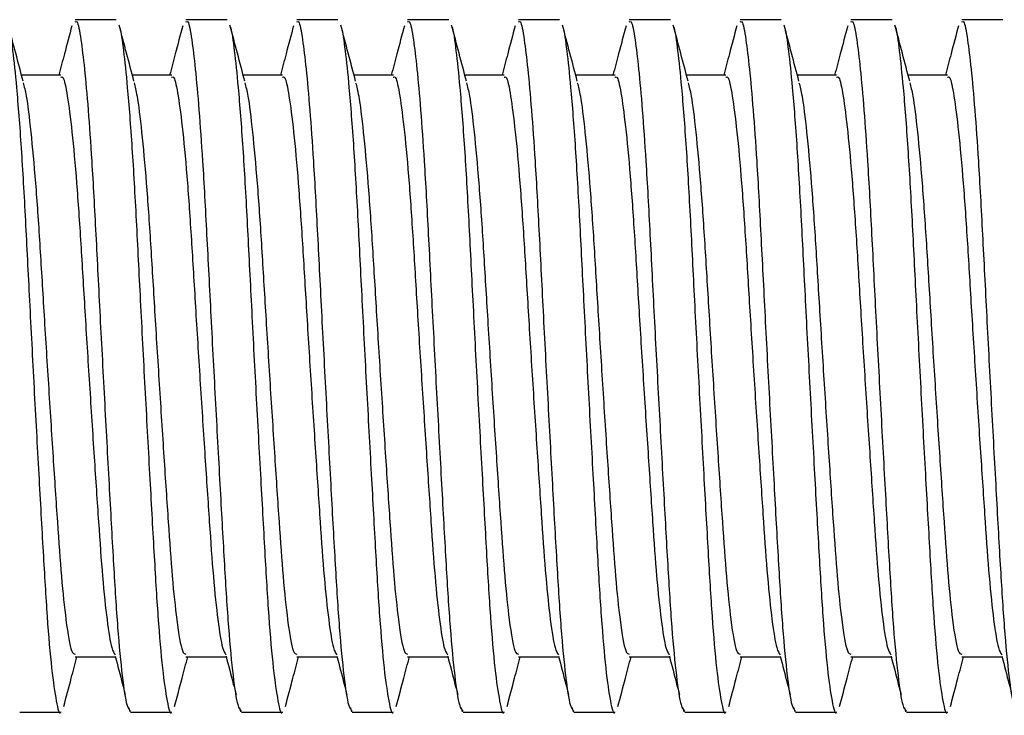
# Model space of a CAD drawing. Units: inches. Extents: x -297 to 65, y -466 to 264.
# Drawn here: x -280 to -278, y -192 to -191 of the extents above; entities that cross this region are included whole.
import ezdxf

# ---------------------------------------------------------------- set-up
doc = ezdxf.new("R2010")
doc.units = ezdxf.units.IN
doc.header["$LTSCALE"] = 24
doc.header["$MEASUREMENT"] = 0

# ---------------------------------------------------------------- blocks, each defined once
blk = doc.blocks.new('TUS24')
at = {"color": 0, "linetype": 'ByBlock', "lineweight": 25}
for p, q in [((-17.0959, -2.5499), (-17.1701, -2.5499)), ((-16.8959, -2.5499), (-16.9701, -2.5499)), ((-16.6959, -2.5499), (-16.7701, -2.5499)), ((-16.4959, -2.5499), (-16.5701, -2.5499)), ((-16.2959, -2.5499), (-16.3701, -2.5499)), ((-16.0959, -2.5499), (-16.1701, -2.5499)), ((-15.8959, -2.5499), (-15.9701, -2.5499)), ((-15.6959, -2.5499), (-15.7701, -2.5499)), ((-15.4959, -2.5499), (-15.5701, -2.5499)), ((-17.1958, -2.6499), (-17.2668, -2.6499)), ((-16.9958, -2.6499), (-17.0668, -2.6499)), ((-16.7958, -2.6499), (-16.8668, -2.6499)), ((-16.5958, -2.6499), (-16.6668, -2.6499)), ((-16.3958, -2.6499), (-16.4668, -2.6499)), ((-16.1958, -2.6499), (-16.2668, -2.6499)), ((-15.9958, -2.6499), (-16.0668, -2.6499)), ((-15.7958, -2.6499), (-15.8668, -2.6499)), ((-15.5958, -2.6499), (-15.6668, -2.6499)), ((-17.17, -3.6999), (-17.0975, -3.6999)), ((-16.97, -3.6999), (-16.8975, -3.6999)), ((-16.77, -3.6999), (-16.6975, -3.6999)), ((-16.57, -3.6999), (-16.4975, -3.6999)), ((-16.37, -3.6999), (-16.2975, -3.6999)), ((-16.17, -3.6999), (-16.0975, -3.6999)), ((-15.97, -3.6999), (-15.8975, -3.6999)), ((-15.77, -3.6999), (-15.6975, -3.6999)), ((-15.57, -3.6999), (-15.4975, -3.6999)), ((-17.27, -3.7999), (-17.1959, -3.7999)), ((-17.0733, -3.7919), (-17.0714, -3.7993)), ((-17.07, -3.7999), (-16.9959, -3.7999)), ((-16.8733, -3.7919), (-16.8714, -3.7993)), ((-16.87, -3.7999), (-16.7959, -3.7999)), ((-16.6733, -3.7919), (-16.6714, -3.7993)), ((-16.67, -3.7999), (-16.5959, -3.7999)), ((-16.4733, -3.7919), (-16.4714, -3.7993)), ((-16.47, -3.7999), (-16.3959, -3.7999)), ((-16.2733, -3.7919), (-16.2714, -3.7993)), ((-16.27, -3.7999), (-16.1959, -3.7999)), ((-16.0733, -3.7919), (-16.0714, -3.7993)), ((-16.07, -3.7999), (-15.9959, -3.7999)), ((-15.8733, -3.7919), (-15.8714, -3.7993)), ((-15.87, -3.7999), (-15.7959, -3.7999)), ((-15.6733, -3.7919), (-15.6714, -3.7993)), ((-15.67, -3.7999), (-15.5959, -3.7999))]:
    blk.add_line(p, q, dxfattribs=at)
for points, knots in [([(-17.1701, -2.5541), (-17.1689, -2.5533), (-17.1654, -2.5507), (-17.1601, -2.5806), (-17.1532, -2.6356), (-17.1466, -2.7103), (-17.1395, -2.8099), (-17.1327, -2.9358), (-17.1251, -3.0864), (-17.1167, -3.2446), (-17.1083, -3.3986), (-17.1007, -3.5365), (-17.0934, -3.6526), (-17.0851, -3.7395), (-17.077, -3.7922), (-17.0722, -3.7958), (-17.07, -3.7974)], [0, 0, 0, 0, 0.035765, 0.109388, 0.172236, 0.235728, 0.298617, 0.376317, 0.454466, 0.535231, 0.616098, 0.69453, 0.77199, 0.852428, 0.933482, 1, 1, 1, 1]), ([(-16.9701, -2.5541), (-16.9689, -2.5533), (-16.9654, -2.5507), (-16.9601, -2.5806), (-16.9532, -2.6356), (-16.9466, -2.7103), (-16.9395, -2.8099), (-16.9327, -2.9358), (-16.9251, -3.0864), (-16.9167, -3.2446), (-16.9083, -3.3986), (-16.9007, -3.5365), (-16.8934, -3.6526), (-16.8851, -3.7395), (-16.877, -3.7922), (-16.8722, -3.7958), (-16.87, -3.7974)], [0, 0, 0, 0, 0.035765, 0.109388, 0.172236, 0.235728, 0.298617, 0.376317, 0.454466, 0.535231, 0.616098, 0.69453, 0.77199, 0.852428, 0.933482, 1, 1, 1, 1]), ([(-16.7701, -2.5541), (-16.7689, -2.5533), (-16.7654, -2.5507), (-16.7601, -2.5806), (-16.7532, -2.6356), (-16.7466, -2.7103), (-16.7395, -2.8099), (-16.7327, -2.9358), (-16.7251, -3.0864), (-16.7167, -3.2446), (-16.7083, -3.3986), (-16.7007, -3.5365), (-16.6934, -3.6526), (-16.6851, -3.7395), (-16.677, -3.7922), (-16.6722, -3.7958), (-16.67, -3.7974)], [0, 0, 0, 0, 0.035765, 0.109388, 0.172236, 0.235728, 0.298617, 0.376317, 0.454466, 0.535231, 0.616098, 0.69453, 0.77199, 0.852428, 0.933482, 1, 1, 1, 1]), ([(-16.5701, -2.5541), (-16.5689, -2.5533), (-16.5654, -2.5507), (-16.5601, -2.5806), (-16.5532, -2.6356), (-16.5466, -2.7103), (-16.5395, -2.8099), (-16.5327, -2.9358), (-16.5251, -3.0864), (-16.5167, -3.2446), (-16.5083, -3.3986), (-16.5007, -3.5365), (-16.4934, -3.6526), (-16.4851, -3.7395), (-16.477, -3.7922), (-16.4722, -3.7958), (-16.47, -3.7974)], [0, 0, 0, 0, 0.035765, 0.109388, 0.172236, 0.235728, 0.298617, 0.376317, 0.454466, 0.535231, 0.616098, 0.69453, 0.77199, 0.852428, 0.933482, 1, 1, 1, 1]), ([(-16.3701, -2.5541), (-16.3689, -2.5533), (-16.3654, -2.5507), (-16.3601, -2.5806), (-16.3532, -2.6356), (-16.3466, -2.7103), (-16.3395, -2.8099), (-16.3327, -2.9358), (-16.3251, -3.0864), (-16.3167, -3.2446), (-16.3083, -3.3986), (-16.3007, -3.5365), (-16.2934, -3.6526), (-16.2851, -3.7395), (-16.277, -3.7922), (-16.2722, -3.7958), (-16.27, -3.7974)], [0, 0, 0, 0, 0.035765, 0.109388, 0.172236, 0.235728, 0.298617, 0.376317, 0.454466, 0.535231, 0.616098, 0.69453, 0.77199, 0.852428, 0.933482, 1, 1, 1, 1]), ([(-16.1701, -2.5541), (-16.1689, -2.5533), (-16.1654, -2.5507), (-16.1601, -2.5806), (-16.1532, -2.6356), (-16.1466, -2.7103), (-16.1395, -2.8099), (-16.1327, -2.9358), (-16.1251, -3.0864), (-16.1167, -3.2446), (-16.1083, -3.3986), (-16.1007, -3.5365), (-16.0934, -3.6526), (-16.0851, -3.7395), (-16.077, -3.7922), (-16.0722, -3.7958), (-16.07, -3.7974)], [0, 0, 0, 0, 0.035765, 0.109388, 0.172236, 0.235728, 0.298617, 0.376317, 0.454466, 0.535231, 0.616098, 0.69453, 0.77199, 0.852428, 0.933482, 1, 1, 1, 1]), ([(-15.9701, -2.5541), (-15.9689, -2.5533), (-15.9654, -2.5507), (-15.9601, -2.5806), (-15.9532, -2.6356), (-15.9466, -2.7103), (-15.9395, -2.8099), (-15.9327, -2.9358), (-15.9251, -3.0864), (-15.9167, -3.2446), (-15.9083, -3.3986), (-15.9007, -3.5365), (-15.8934, -3.6526), (-15.8851, -3.7395), (-15.877, -3.7922), (-15.8722, -3.7958), (-15.87, -3.7974)], [0, 0, 0, 0, 0.035765, 0.109388, 0.172236, 0.235728, 0.298617, 0.376317, 0.454466, 0.535231, 0.616098, 0.69453, 0.77199, 0.852428, 0.933482, 1, 1, 1, 1]), ([(-15.7701, -2.5541), (-15.7689, -2.5533), (-15.7654, -2.5507), (-15.7601, -2.5806), (-15.7532, -2.6356), (-15.7466, -2.7103), (-15.7395, -2.8099), (-15.7327, -2.9358), (-15.7251, -3.0864), (-15.7167, -3.2446), (-15.7083, -3.3986), (-15.7007, -3.5365), (-15.6934, -3.6526), (-15.6851, -3.7395), (-15.677, -3.7922), (-15.6722, -3.7958), (-15.67, -3.7974)], [0, 0, 0, 0, 0.035765, 0.109388, 0.172236, 0.235728, 0.298617, 0.376317, 0.454466, 0.535231, 0.616098, 0.69453, 0.77199, 0.852428, 0.933482, 1, 1, 1, 1]), ([(-15.5701, -2.5541), (-15.5689, -2.5533), (-15.5654, -2.5507), (-15.5601, -2.5806), (-15.5532, -2.6356), (-15.5466, -2.7103), (-15.5395, -2.8099), (-15.5327, -2.9358), (-15.5251, -3.0864), (-15.5167, -3.2446), (-15.5083, -3.3986), (-15.5007, -3.5365), (-15.4934, -3.6526), (-15.4851, -3.7395), (-15.477, -3.7922), (-15.4722, -3.7958), (-15.47, -3.7974)], [0, 0, 0, 0, 0.035765, 0.109388, 0.172236, 0.235728, 0.298617, 0.376317, 0.454466, 0.535231, 0.616098, 0.69453, 0.77199, 0.852428, 0.933482, 1, 1, 1, 1]), ([(-17.2639, -2.6611), (-17.2683, -2.6442), (-17.2772, -2.6105), (-17.2861, -2.5767), (-17.2906, -2.5598)], [0, 0, 0, 0, 0.499486, 1, 1, 1, 1]), ([(-17.2905, -2.5621), (-17.2901, -2.563), (-17.2877, -2.5682), (-17.2828, -2.6039), (-17.2754, -2.673), (-17.2674, -2.7769), (-17.2598, -2.9093), (-17.2525, -3.0577), (-17.2442, -3.2151), (-17.2357, -3.371), (-17.2278, -3.5125), (-17.2207, -3.6327), (-17.2125, -3.7271), (-17.2041, -3.7829), (-17.1985, -3.8059), (-17.1959, -3.7997), (-17.1959, -3.7995)], [0, 0, 0, 0, 0.014728, 0.084029, 0.154908, 0.240639, 0.32376, 0.40593, 0.491247, 0.577184, 0.661016, 0.742737, 0.827611, 0.913645, 0.998097, 1, 1, 1, 1]), ([(-17.1759, -2.5609), (-17.1804, -2.5778), (-17.1883, -2.6075), (-17.1961, -2.6372), (-17.1995, -2.6499)], [0, 0, 0, 0, 0.571031, 1, 1, 1, 1]), ([(-17.0639, -2.6611), (-17.0683, -2.6442), (-17.0772, -2.6105), (-17.0861, -2.5767), (-17.0906, -2.5598)], [0, 0, 0, 0, 0.499486, 1, 1, 1, 1]), ([(-17.0905, -2.5621), (-17.0901, -2.563), (-17.0877, -2.5682), (-17.0828, -2.6039), (-17.0754, -2.673), (-17.0674, -2.7769), (-17.0598, -2.9093), (-17.0525, -3.0577), (-17.0442, -3.2151), (-17.0357, -3.371), (-17.0278, -3.5125), (-17.0207, -3.6327), (-17.0125, -3.7271), (-17.0041, -3.7829), (-16.9985, -3.8059), (-16.9959, -3.7997), (-16.9959, -3.7995)], [0, 0, 0, 0, 0.014728, 0.084029, 0.154908, 0.240639, 0.32376, 0.40593, 0.491247, 0.577184, 0.661016, 0.742737, 0.827611, 0.913645, 0.998097, 1, 1, 1, 1]), ([(-16.9759, -2.5609), (-16.9804, -2.5778), (-16.9883, -2.6075), (-16.9961, -2.6372), (-16.9995, -2.6499)], [0, 0, 0, 0, 0.571031, 1, 1, 1, 1]), ([(-16.8639, -2.6611), (-16.8683, -2.6442), (-16.8772, -2.6105), (-16.8861, -2.5767), (-16.8906, -2.5598)], [0, 0, 0, 0, 0.499486, 1, 1, 1, 1]), ([(-16.8905, -2.5621), (-16.8901, -2.563), (-16.8877, -2.5682), (-16.8828, -2.6039), (-16.8754, -2.673), (-16.8674, -2.7769), (-16.8598, -2.9093), (-16.8525, -3.0577), (-16.8442, -3.2151), (-16.8357, -3.371), (-16.8278, -3.5125), (-16.8207, -3.6327), (-16.8125, -3.7271), (-16.8041, -3.7829), (-16.7985, -3.8059), (-16.7959, -3.7997), (-16.7959, -3.7995)], [0, 0, 0, 0, 0.014728, 0.084029, 0.154908, 0.240639, 0.32376, 0.40593, 0.491247, 0.577184, 0.661016, 0.742737, 0.827611, 0.913645, 0.998097, 1, 1, 1, 1]), ([(-16.7759, -2.5609), (-16.7804, -2.5778), (-16.7883, -2.6075), (-16.7961, -2.6372), (-16.7995, -2.6499)], [0, 0, 0, 0, 0.571031, 1, 1, 1, 1]), ([(-16.6639, -2.6611), (-16.6683, -2.6442), (-16.6772, -2.6105), (-16.6861, -2.5767), (-16.6906, -2.5598)], [0, 0, 0, 0, 0.499486, 1, 1, 1, 1]), ([(-16.6905, -2.5621), (-16.6901, -2.563), (-16.6877, -2.5682), (-16.6828, -2.6039), (-16.6754, -2.673), (-16.6674, -2.7769), (-16.6598, -2.9093), (-16.6525, -3.0577), (-16.6442, -3.2151), (-16.6357, -3.371), (-16.6278, -3.5125), (-16.6207, -3.6327), (-16.6125, -3.7271), (-16.6041, -3.7829), (-16.5985, -3.8059), (-16.5959, -3.7997), (-16.5959, -3.7995)], [0, 0, 0, 0, 0.014728, 0.084029, 0.154908, 0.240639, 0.32376, 0.40593, 0.491247, 0.577184, 0.661016, 0.742737, 0.827611, 0.913645, 0.998097, 1, 1, 1, 1]), ([(-16.5759, -2.5609), (-16.5804, -2.5778), (-16.5883, -2.6075), (-16.5961, -2.6372), (-16.5995, -2.6499)], [0, 0, 0, 0, 0.571031, 1, 1, 1, 1]), ([(-16.4639, -2.6611), (-16.4683, -2.6442), (-16.4772, -2.6105), (-16.4861, -2.5767), (-16.4906, -2.5598)], [0, 0, 0, 0, 0.499486, 1, 1, 1, 1]), ([(-16.4905, -2.5621), (-16.4901, -2.563), (-16.4877, -2.5682), (-16.4828, -2.6039), (-16.4754, -2.673), (-16.4674, -2.7769), (-16.4598, -2.9093), (-16.4525, -3.0577), (-16.4442, -3.2151), (-16.4357, -3.371), (-16.4278, -3.5125), (-16.4207, -3.6327), (-16.4125, -3.7271), (-16.4041, -3.7829), (-16.3985, -3.8059), (-16.3959, -3.7997), (-16.3959, -3.7995)], [0, 0, 0, 0, 0.014728, 0.084029, 0.154908, 0.240639, 0.32376, 0.40593, 0.491247, 0.577184, 0.661016, 0.742737, 0.827611, 0.913645, 0.998097, 1, 1, 1, 1]), ([(-16.3759, -2.5609), (-16.3804, -2.5778), (-16.3883, -2.6075), (-16.3961, -2.6372), (-16.3995, -2.6499)], [0, 0, 0, 0, 0.571031, 1, 1, 1, 1]), ([(-16.2639, -2.6611), (-16.2683, -2.6442), (-16.2772, -2.6105), (-16.2861, -2.5767), (-16.2906, -2.5598)], [0, 0, 0, 0, 0.499486, 1, 1, 1, 1]), ([(-16.2905, -2.5621), (-16.2901, -2.563), (-16.2877, -2.5682), (-16.2828, -2.6039), (-16.2754, -2.673), (-16.2674, -2.7769), (-16.2598, -2.9093), (-16.2525, -3.0577), (-16.2442, -3.2151), (-16.2357, -3.371), (-16.2278, -3.5125), (-16.2207, -3.6327), (-16.2125, -3.7271), (-16.2041, -3.7829), (-16.1985, -3.8059), (-16.1959, -3.7997), (-16.1959, -3.7995)], [0, 0, 0, 0, 0.014728, 0.084029, 0.154908, 0.240639, 0.32376, 0.40593, 0.491247, 0.577184, 0.661016, 0.742737, 0.827611, 0.913645, 0.998097, 1, 1, 1, 1]), ([(-16.1759, -2.5609), (-16.1804, -2.5778), (-16.1883, -2.6075), (-16.1961, -2.6372), (-16.1995, -2.6499)], [0, 0, 0, 0, 0.571031, 1, 1, 1, 1]), ([(-16.0639, -2.6611), (-16.0683, -2.6442), (-16.0772, -2.6105), (-16.0861, -2.5767), (-16.0906, -2.5598)], [0, 0, 0, 0, 0.499486, 1, 1, 1, 1]), ([(-16.0905, -2.5621), (-16.0901, -2.563), (-16.0877, -2.5682), (-16.0828, -2.6039), (-16.0754, -2.673), (-16.0674, -2.7769), (-16.0598, -2.9093), (-16.0525, -3.0577), (-16.0442, -3.2151), (-16.0357, -3.371), (-16.0278, -3.5125), (-16.0207, -3.6327), (-16.0125, -3.7271), (-16.0041, -3.7829), (-15.9985, -3.8059), (-15.9959, -3.7997), (-15.9959, -3.7995)], [0, 0, 0, 0, 0.014728, 0.084029, 0.154908, 0.240639, 0.32376, 0.40593, 0.491247, 0.577184, 0.661016, 0.742737, 0.827611, 0.913645, 0.998097, 1, 1, 1, 1]), ([(-15.9759, -2.5609), (-15.9804, -2.5778), (-15.9883, -2.6075), (-15.9961, -2.6372), (-15.9995, -2.6499)], [0, 0, 0, 0, 0.571031, 1, 1, 1, 1]), ([(-15.8639, -2.6611), (-15.8683, -2.6442), (-15.8772, -2.6105), (-15.8861, -2.5767), (-15.8906, -2.5598)], [0, 0, 0, 0, 0.499486, 1, 1, 1, 1]), ([(-15.8905, -2.5621), (-15.8901, -2.563), (-15.8877, -2.5682), (-15.8828, -2.6039), (-15.8754, -2.673), (-15.8674, -2.7769), (-15.8598, -2.9093), (-15.8525, -3.0577), (-15.8442, -3.2151), (-15.8357, -3.371), (-15.8278, -3.5125), (-15.8207, -3.6327), (-15.8125, -3.7271), (-15.8041, -3.7829), (-15.7985, -3.8059), (-15.7959, -3.7997), (-15.7959, -3.7995)], [0, 0, 0, 0, 0.014728, 0.084029, 0.154908, 0.240639, 0.32376, 0.40593, 0.491247, 0.577184, 0.661016, 0.742737, 0.827611, 0.913645, 0.998097, 1, 1, 1, 1]), ([(-15.7759, -2.5609), (-15.7804, -2.5778), (-15.7883, -2.6075), (-15.7961, -2.6372), (-15.7995, -2.6499)], [0, 0, 0, 0, 0.571031, 1, 1, 1, 1]), ([(-15.6639, -2.6611), (-15.6683, -2.6442), (-15.6772, -2.6105), (-15.6861, -2.5767), (-15.6906, -2.5598)], [0, 0, 0, 0, 0.499486, 1, 1, 1, 1]), ([(-15.6905, -2.5621), (-15.6901, -2.563), (-15.6877, -2.5682), (-15.6828, -2.6039), (-15.6754, -2.673), (-15.6674, -2.7769), (-15.6598, -2.9093), (-15.6525, -3.0577), (-15.6442, -3.2151), (-15.6357, -3.371), (-15.6278, -3.5125), (-15.6207, -3.6327), (-15.6125, -3.7271), (-15.6041, -3.7829), (-15.5985, -3.8059), (-15.5959, -3.7997), (-15.5959, -3.7995)], [0, 0, 0, 0, 0.014728, 0.084029, 0.154908, 0.240639, 0.32376, 0.40593, 0.491247, 0.577184, 0.661016, 0.742737, 0.827611, 0.913645, 0.998097, 1, 1, 1, 1]), ([(-15.5759, -2.5609), (-15.5804, -2.5778), (-15.5883, -2.6075), (-15.5961, -2.6372), (-15.5995, -2.6499)], [0, 0, 0, 0, 0.571031, 1, 1, 1, 1]), ([(-17.2638, -2.6641), (-17.262, -2.6708), (-17.2576, -2.687), (-17.25, -2.7491), (-17.2416, -2.8403), (-17.2339, -2.9519), (-17.2266, -3.0765), (-17.2183, -3.2087), (-17.2099, -3.3397), (-17.202, -3.4584), (-17.1949, -3.5598), (-17.1861, -3.6425), (-17.1774, -3.6944), (-17.1722, -3.6949), (-17.1701, -3.695)], [0, 0, 0, 0, 0.060488, 0.14694, 0.233466, 0.317351, 0.400276, 0.486384, 0.573118, 0.657724, 0.740193, 0.825853, 0.929901, 1, 1, 1, 1]), ([(-17.1959, -2.6538), (-17.1945, -2.6532), (-17.1907, -2.6518), (-17.1842, -2.6844), (-17.1758, -2.7481), (-17.1674, -2.8405), (-17.1598, -2.9518), (-17.1525, -3.0765), (-17.1442, -3.2087), (-17.1357, -3.3397), (-17.1278, -3.4584), (-17.1207, -3.5598), (-17.1125, -3.6376), (-17.1046, -3.6868), (-17.0998, -3.6933), (-17.0978, -3.6962)], [0, 0, 0, 0, 0.04445, 0.124191, 0.206579, 0.289037, 0.368978, 0.448004, 0.530064, 0.61272, 0.693348, 0.771941, 0.853573, 0.936662, 1, 1, 1, 1]), ([(-17.0638, -2.6641), (-17.062, -2.6708), (-17.0576, -2.687), (-17.05, -2.7491), (-17.0416, -2.8403), (-17.0339, -2.9519), (-17.0266, -3.0765), (-17.0183, -3.2087), (-17.0099, -3.3397), (-17.002, -3.4584), (-16.9949, -3.5598), (-16.9861, -3.6425), (-16.9774, -3.6944), (-16.9722, -3.6949), (-16.9701, -3.695)], [0, 0, 0, 0, 0.060488, 0.14694, 0.233466, 0.317351, 0.400276, 0.486384, 0.573118, 0.657724, 0.740193, 0.825853, 0.929901, 1, 1, 1, 1]), ([(-16.9959, -2.6538), (-16.9945, -2.6532), (-16.9907, -2.6518), (-16.9842, -2.6844), (-16.9758, -2.7481), (-16.9674, -2.8405), (-16.9598, -2.9518), (-16.9525, -3.0765), (-16.9442, -3.2087), (-16.9357, -3.3397), (-16.9278, -3.4584), (-16.9207, -3.5598), (-16.9125, -3.6376), (-16.9046, -3.6868), (-16.8998, -3.6933), (-16.8978, -3.6962)], [0, 0, 0, 0, 0.04445, 0.124191, 0.206579, 0.289037, 0.368978, 0.448004, 0.530064, 0.61272, 0.693348, 0.771941, 0.853573, 0.936662, 1, 1, 1, 1]), ([(-16.8638, -2.6641), (-16.862, -2.6708), (-16.8576, -2.687), (-16.85, -2.7491), (-16.8416, -2.8403), (-16.8339, -2.9519), (-16.8266, -3.0765), (-16.8183, -3.2087), (-16.8099, -3.3397), (-16.802, -3.4584), (-16.7949, -3.5598), (-16.7861, -3.6425), (-16.7774, -3.6944), (-16.7722, -3.6949), (-16.7701, -3.695)], [0, 0, 0, 0, 0.060488, 0.14694, 0.233466, 0.317351, 0.400276, 0.486384, 0.573118, 0.657724, 0.740193, 0.825853, 0.929901, 1, 1, 1, 1]), ([(-16.7959, -2.6538), (-16.7945, -2.6532), (-16.7907, -2.6518), (-16.7842, -2.6844), (-16.7758, -2.7481), (-16.7674, -2.8405), (-16.7598, -2.9518), (-16.7525, -3.0765), (-16.7442, -3.2087), (-16.7357, -3.3397), (-16.7278, -3.4584), (-16.7207, -3.5598), (-16.7125, -3.6376), (-16.7046, -3.6868), (-16.6998, -3.6933), (-16.6978, -3.6962)], [0, 0, 0, 0, 0.04445, 0.124191, 0.206579, 0.289037, 0.368978, 0.448004, 0.530064, 0.61272, 0.693348, 0.771941, 0.853573, 0.936662, 1, 1, 1, 1]), ([(-16.6638, -2.6641), (-16.662, -2.6708), (-16.6576, -2.687), (-16.65, -2.7491), (-16.6416, -2.8403), (-16.6339, -2.9519), (-16.6266, -3.0765), (-16.6183, -3.2087), (-16.6099, -3.3397), (-16.602, -3.4584), (-16.5949, -3.5598), (-16.5861, -3.6425), (-16.5774, -3.6944), (-16.5722, -3.6949), (-16.5701, -3.695)], [0, 0, 0, 0, 0.060488, 0.14694, 0.233466, 0.317351, 0.400276, 0.486384, 0.573118, 0.657724, 0.740193, 0.825853, 0.929901, 1, 1, 1, 1]), ([(-16.5959, -2.6538), (-16.5945, -2.6532), (-16.5907, -2.6518), (-16.5842, -2.6844), (-16.5758, -2.7481), (-16.5674, -2.8405), (-16.5598, -2.9518), (-16.5525, -3.0765), (-16.5442, -3.2087), (-16.5357, -3.3397), (-16.5278, -3.4584), (-16.5207, -3.5598), (-16.5125, -3.6376), (-16.5046, -3.6868), (-16.4998, -3.6933), (-16.4978, -3.6962)], [0, 0, 0, 0, 0.04445, 0.124191, 0.206579, 0.289037, 0.368978, 0.448004, 0.530064, 0.61272, 0.693348, 0.771941, 0.853573, 0.936662, 1, 1, 1, 1]), ([(-16.4638, -2.6641), (-16.462, -2.6708), (-16.4576, -2.687), (-16.45, -2.7491), (-16.4416, -2.8403), (-16.4339, -2.9519), (-16.4266, -3.0765), (-16.4183, -3.2087), (-16.4099, -3.3397), (-16.402, -3.4584), (-16.3949, -3.5598), (-16.3861, -3.6425), (-16.3774, -3.6944), (-16.3722, -3.6949), (-16.3701, -3.695)], [0, 0, 0, 0, 0.060488, 0.14694, 0.233466, 0.317351, 0.400276, 0.486384, 0.573118, 0.657724, 0.740193, 0.825853, 0.929901, 1, 1, 1, 1]), ([(-16.3959, -2.6538), (-16.3945, -2.6532), (-16.3907, -2.6518), (-16.3842, -2.6844), (-16.3758, -2.7481), (-16.3674, -2.8405), (-16.3598, -2.9518), (-16.3525, -3.0765), (-16.3442, -3.2087), (-16.3357, -3.3397), (-16.3278, -3.4584), (-16.3207, -3.5598), (-16.3125, -3.6376), (-16.3046, -3.6868), (-16.2998, -3.6933), (-16.2978, -3.6962)], [0, 0, 0, 0, 0.04445, 0.124191, 0.206579, 0.289037, 0.368978, 0.448004, 0.530064, 0.61272, 0.693348, 0.771941, 0.853573, 0.936662, 1, 1, 1, 1]), ([(-16.2638, -2.6641), (-16.262, -2.6708), (-16.2576, -2.687), (-16.25, -2.7491), (-16.2416, -2.8403), (-16.2339, -2.9519), (-16.2266, -3.0765), (-16.2183, -3.2087), (-16.2099, -3.3397), (-16.202, -3.4584), (-16.1949, -3.5598), (-16.1861, -3.6425), (-16.1774, -3.6944), (-16.1722, -3.6949), (-16.1701, -3.695)], [0, 0, 0, 0, 0.060488, 0.14694, 0.233466, 0.317351, 0.400276, 0.486384, 0.573118, 0.657724, 0.740193, 0.825853, 0.929901, 1, 1, 1, 1]), ([(-16.1959, -2.6538), (-16.1945, -2.6532), (-16.1907, -2.6518), (-16.1842, -2.6844), (-16.1758, -2.7481), (-16.1674, -2.8405), (-16.1598, -2.9518), (-16.1525, -3.0765), (-16.1442, -3.2087), (-16.1357, -3.3397), (-16.1278, -3.4584), (-16.1207, -3.5598), (-16.1125, -3.6376), (-16.1046, -3.6868), (-16.0998, -3.6933), (-16.0978, -3.6962)], [0, 0, 0, 0, 0.04445, 0.124191, 0.206579, 0.289037, 0.368978, 0.448004, 0.530064, 0.61272, 0.693348, 0.771941, 0.853573, 0.936662, 1, 1, 1, 1]), ([(-16.0638, -2.6641), (-16.062, -2.6708), (-16.0576, -2.687), (-16.05, -2.7491), (-16.0416, -2.8403), (-16.0339, -2.9519), (-16.0266, -3.0765), (-16.0183, -3.2087), (-16.0099, -3.3397), (-16.002, -3.4584), (-15.9949, -3.5598), (-15.9861, -3.6425), (-15.9774, -3.6944), (-15.9722, -3.6949), (-15.9701, -3.695)], [0, 0, 0, 0, 0.060488, 0.14694, 0.233466, 0.317351, 0.400276, 0.486384, 0.573118, 0.657724, 0.740193, 0.825853, 0.929901, 1, 1, 1, 1]), ([(-15.9959, -2.6538), (-15.9945, -2.6532), (-15.9907, -2.6518), (-15.9842, -2.6844), (-15.9758, -2.7481), (-15.9674, -2.8405), (-15.9598, -2.9518), (-15.9525, -3.0765), (-15.9442, -3.2087), (-15.9357, -3.3397), (-15.9278, -3.4584), (-15.9207, -3.5598), (-15.9125, -3.6376), (-15.9046, -3.6868), (-15.8998, -3.6933), (-15.8978, -3.6962)], [0, 0, 0, 0, 0.04445, 0.124191, 0.206579, 0.289037, 0.368978, 0.448004, 0.530064, 0.61272, 0.693348, 0.771941, 0.853573, 0.936662, 1, 1, 1, 1]), ([(-15.8638, -2.6641), (-15.862, -2.6708), (-15.8576, -2.687), (-15.85, -2.7491), (-15.8416, -2.8403), (-15.8339, -2.9519), (-15.8266, -3.0765), (-15.8183, -3.2087), (-15.8099, -3.3397), (-15.802, -3.4584), (-15.7949, -3.5598), (-15.7861, -3.6425), (-15.7774, -3.6944), (-15.7722, -3.6949), (-15.7701, -3.695)], [0, 0, 0, 0, 0.060488, 0.14694, 0.233466, 0.317351, 0.400276, 0.486384, 0.573118, 0.657724, 0.740193, 0.825853, 0.929901, 1, 1, 1, 1]), ([(-15.7959, -2.6538), (-15.7945, -2.6532), (-15.7907, -2.6518), (-15.7842, -2.6844), (-15.7758, -2.7481), (-15.7674, -2.8405), (-15.7598, -2.9518), (-15.7525, -3.0765), (-15.7442, -3.2087), (-15.7357, -3.3397), (-15.7278, -3.4584), (-15.7207, -3.5598), (-15.7125, -3.6376), (-15.7046, -3.6868), (-15.6998, -3.6933), (-15.6978, -3.6962)], [0, 0, 0, 0, 0.04445, 0.124191, 0.206579, 0.289037, 0.368978, 0.448004, 0.530064, 0.61272, 0.693348, 0.771941, 0.853573, 0.936662, 1, 1, 1, 1]), ([(-15.6638, -2.6641), (-15.662, -2.6708), (-15.6576, -2.687), (-15.65, -2.7491), (-15.6416, -2.8403), (-15.6339, -2.9519), (-15.6266, -3.0765), (-15.6183, -3.2087), (-15.6099, -3.3397), (-15.602, -3.4584), (-15.5949, -3.5598), (-15.5861, -3.6425), (-15.5774, -3.6944), (-15.5722, -3.6949), (-15.5701, -3.695)], [0, 0, 0, 0, 0.060488, 0.14694, 0.233466, 0.317351, 0.400276, 0.486384, 0.573118, 0.657724, 0.740193, 0.825853, 0.929901, 1, 1, 1, 1]), ([(-15.5959, -2.6538), (-15.5945, -2.6532), (-15.5907, -2.6518), (-15.5842, -2.6844), (-15.5758, -2.7481), (-15.5674, -2.8405), (-15.5598, -2.9518), (-15.5525, -3.0765), (-15.5442, -3.2087), (-15.5357, -3.3397), (-15.5278, -3.4584), (-15.5207, -3.5598), (-15.5125, -3.6376), (-15.5046, -3.6868), (-15.4998, -3.6933), (-15.4978, -3.6962)], [0, 0, 0, 0, 0.04445, 0.124191, 0.206579, 0.289037, 0.368978, 0.448004, 0.530064, 0.61272, 0.693348, 0.771941, 0.853573, 0.936662, 1, 1, 1, 1]), ([(-17.1905, -3.7896), (-17.186, -3.7726), (-17.1781, -3.7427), (-17.1702, -3.7128), (-17.1668, -3.6999)], [0, 0, 0, 0, 0.56962, 1, 1, 1, 1]), ([(-17.0977, -3.699), (-17.0933, -3.7157), (-17.0873, -3.7387), (-17.0813, -3.7617), (-17.0796, -3.7679)], [0, 0, 0, 0, 0.727765, 1, 1, 1, 1]), ([(-16.9905, -3.7896), (-16.986, -3.7726), (-16.9781, -3.7427), (-16.9702, -3.7128), (-16.9668, -3.6999)], [0, 0, 0, 0, 0.56962, 1, 1, 1, 1]), ([(-16.8977, -3.699), (-16.8933, -3.7157), (-16.8873, -3.7387), (-16.8813, -3.7617), (-16.8796, -3.7679)], [0, 0, 0, 0, 0.727765, 1, 1, 1, 1]), ([(-16.7905, -3.7896), (-16.786, -3.7726), (-16.7781, -3.7427), (-16.7702, -3.7128), (-16.7668, -3.6999)], [0, 0, 0, 0, 0.56962, 1, 1, 1, 1]), ([(-16.6977, -3.699), (-16.6933, -3.7157), (-16.6873, -3.7387), (-16.6813, -3.7617), (-16.6796, -3.7679)], [0, 0, 0, 0, 0.727765, 1, 1, 1, 1]), ([(-16.5905, -3.7896), (-16.586, -3.7726), (-16.5781, -3.7427), (-16.5702, -3.7128), (-16.5668, -3.6999)], [0, 0, 0, 0, 0.56962, 1, 1, 1, 1]), ([(-16.4977, -3.699), (-16.4933, -3.7157), (-16.4873, -3.7387), (-16.4813, -3.7617), (-16.4796, -3.7679)], [0, 0, 0, 0, 0.727765, 1, 1, 1, 1]), ([(-16.3905, -3.7896), (-16.386, -3.7726), (-16.3781, -3.7427), (-16.3702, -3.7128), (-16.3668, -3.6999)], [0, 0, 0, 0, 0.56962, 1, 1, 1, 1]), ([(-16.2977, -3.699), (-16.2933, -3.7157), (-16.2873, -3.7387), (-16.2813, -3.7617), (-16.2796, -3.7679)], [0, 0, 0, 0, 0.727765, 1, 1, 1, 1]), ([(-16.1905, -3.7896), (-16.186, -3.7726), (-16.1781, -3.7427), (-16.1702, -3.7128), (-16.1668, -3.6999)], [0, 0, 0, 0, 0.56962, 1, 1, 1, 1]), ([(-16.0977, -3.699), (-16.0933, -3.7157), (-16.0873, -3.7387), (-16.0813, -3.7617), (-16.0796, -3.7679)], [0, 0, 0, 0, 0.727765, 1, 1, 1, 1]), ([(-15.9905, -3.7896), (-15.986, -3.7726), (-15.9781, -3.7427), (-15.9702, -3.7128), (-15.9668, -3.6999)], [0, 0, 0, 0, 0.56962, 1, 1, 1, 1]), ([(-15.8977, -3.699), (-15.8933, -3.7157), (-15.8873, -3.7387), (-15.8813, -3.7617), (-15.8796, -3.7679)], [0, 0, 0, 0, 0.727765, 1, 1, 1, 1]), ([(-15.7905, -3.7896), (-15.786, -3.7726), (-15.7781, -3.7427), (-15.7702, -3.7128), (-15.7668, -3.6999)], [0, 0, 0, 0, 0.56962, 1, 1, 1, 1]), ([(-15.6977, -3.699), (-15.6933, -3.7157), (-15.6873, -3.7387), (-15.6813, -3.7617), (-15.6796, -3.7679)], [0, 0, 0, 0, 0.727765, 1, 1, 1, 1]), ([(-15.5905, -3.7896), (-15.586, -3.7726), (-15.5781, -3.7427), (-15.5702, -3.7128), (-15.5668, -3.6999)], [0, 0, 0, 0, 0.56962, 1, 1, 1, 1]), ([(-15.4977, -3.699), (-15.4933, -3.7157), (-15.4873, -3.7387), (-15.4813, -3.7617), (-15.4796, -3.7679)], [0, 0, 0, 0, 0.727765, 1, 1, 1, 1])]:
    blk.add_open_spline(points, degree=3, knots=knots, dxfattribs=at)

msp = doc.modelspace()

# ---------------------------------------------------------------- block references
msp.add_blockref('TUS24', (-262.3411, -188.3765))

doc.saveas('drawing.dxf')
